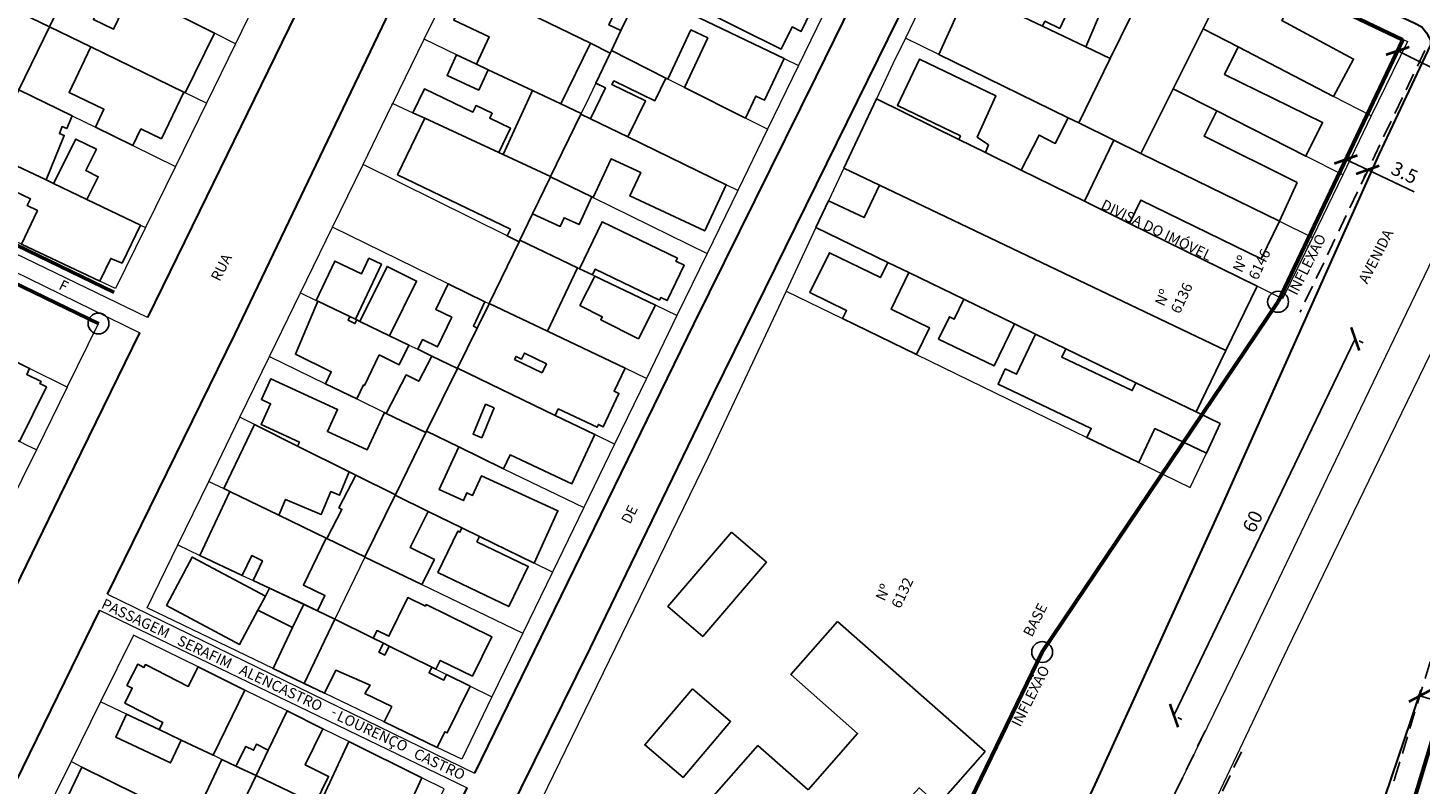
# Model space of a CAD drawing. Units: millimetres. Extents: x 285502 to 287975, y 1679636 to 1682668.
# Drawn here: x 287134 to 287334, y 1680162 to 1680271 of the extents above; entities that cross this region are included whole.
import ezdxf

# ---------------------------------------------------------------- set-up
doc = ezdxf.new("R2010")
doc.units = ezdxf.units.MM
doc.header["$MEASUREMENT"] = 0
doc.header["$PDMODE"] = 2
doc.header["$PDSIZE"] = 2
doc.linetypes.add('DASHED2', pattern=[0.375, 0.25, -0.125])
for name, color, linetype in [('_cotas', 7, 'Continuous'), ('_meio fio', 7, 'DASHED2'), ('_textos', 7, 'Continuous'), ('Edificacoes', 2, 'Continuous'), ('Edificacoes_Vazios', 2, 'Continuous'), ('Topon_de_Vias', 7, 'Continuous')]:
    doc.layers.add(name, color=color, linetype=linetype)
for name, color, linetype, lineweight in [('_traçado meio fio', 7, 'Continuous', 60), ('_traçado viário outros', 7, 'Continuous', 60), ('Muro_Grade', 8, 'Continuous', 20), ('Pavimentacao_Asfaltica_Mfio', 10, 'Continuous', 30), ('Pavimentacao_Asfaltica_S_Mfio', 10, 'Continuous', 15), ('Separ_Fisico_Canteiro_Mureta', 10, 'Continuous', 15)]:
    doc.layers.add(name, color=color, linetype=linetype, lineweight=lineweight)
doc.styles.add('Arial', font='arial.ttf', dxfattribs={"height": 1.5})
doc.styles.get("Standard").update_dxf_attribs({"font": 'arial.ttf'})
doc.dimstyles.new('AEROS UPV', dxfattribs={"dimtxt": 2, "dimasz": 2.5, "dimexe": 1.25, "dimexo": 0.625, "dimtad": 1, "dimdsep": 46, "dimtxsty": 'Standard', "dimblk": 'ARCHTICK', "dimcen": 2.5, "dimadec": 0, "dimazin": 0, "dimtfac": 1, "dimtmove": 0, "dimatfit": 3, "dimfxl": 1, "dimtzin": 0, "dimarcsym": 0})

# ---------------------------------------------------------------- blocks, each defined once
blk = doc.blocks.new('_ArchTick')
at = {"color": 0, "linetype": 'Continuous', "const_width": 0.15}
blk.add_lwpolyline([(-0.5, -0.5), (0.5, 0.5)], dxfattribs=at)
blk = doc.blocks.new('*D83')
at = {"layer": '_cotas', "color": 0, "lineweight": -2, "transparency": 16777216}
for p, q in [((287324.69, 1680225.96), (287298.67, 1680171.89)), ((287325.25, 1680225.69), (287325.81, 1680225.42)), ((287299.23, 1680171.62), (287299.8, 1680171.35))]:
    blk.add_line(p, q, dxfattribs=at)
at = {"layer": 'Defpoints', "color": 0, "transparency": 16777216}
for p in [(287324.69, 1680225.96), (287298.67, 1680171.89), (287298.67, 1680171.89)]:
    blk.add_point(p, dxfattribs=at)
at = {"layer": '_cotas', "color": 0, "lineweight": -2, "transparency": 16777216, "xscale": 2.5, "yscale": 2.5, "zscale": 2.5}
for p, rotation in [((287324.69, 1680225.96), 64.29995529130754), ((287298.67, 1680171.89), 244.2999552913075)]:
    blk.add_blockref('_ArchTick', p, dxfattribs=dict(at, rotation=rotation))
at = {"layer": '_cotas', "color": 0, "transparency": 16777216, "insert": (287310.2, 1680199.64), "char_height": 2, "attachment_point": 5, "rotation": 64.3}
blk.add_mtext('60', dxfattribs=at)
blk = doc.blocks.new('*D85')
at = {"layer": '_cotas', "color": 0, "lineweight": -2, "transparency": 16777216}
for p, q in [((287323.08, 1680251.16), (287322.8, 1680250.6)), ((287323.35, 1680251.72), (287326.48, 1680250.23)), ((287326.2, 1680249.67), (287325.92, 1680249.11)), ((287326.48, 1680250.23), (287333.17, 1680247.05))]:
    blk.add_line(p, q, dxfattribs=at)
at = {"layer": 'Defpoints', "color": 0, "transparency": 16777216}
for p in [(287323.35, 1680251.72), (287326.48, 1680250.23), (287326.48, 1680250.23)]:
    blk.add_point(p, dxfattribs=at)
at = {"layer": '_cotas', "color": 0, "lineweight": -2, "transparency": 16777216, "xscale": 2.5, "yscale": 2.5, "zscale": 2.5}
for p, rotation in [((287323.35, 1680251.72), 154.5877131696659), ((287326.48, 1680250.23), 334.5877131696658)]:
    blk.add_blockref('_ArchTick', p, dxfattribs=dict(at, rotation=rotation))
at = {"layer": '_cotas', "color": 0, "transparency": 16777216, "insert": (287331.66, 1680249.59), "char_height": 2, "attachment_point": 5, "rotation": 334.5877}
blk.add_mtext('3.5', dxfattribs=at)
blk = doc.blocks.new('*D87')
at = {"layer": '_cotas', "color": 0, "lineweight": -2, "transparency": 16777216}
for p, q in [((287333.95, 1680174.71), (287337.3, 1680173.7)), ((287334.14, 1680175.31), (287334.32, 1680175.91)), ((287337.49, 1680174.3), (287337.67, 1680174.89)), ((287337.3, 1680173.7), (287344.39, 1680171.56))]:
    blk.add_line(p, q, dxfattribs=at)
at = {"layer": 'Defpoints', "color": 0, "transparency": 16777216}
for p in [(287333.95, 1680174.71), (287337.3, 1680173.7), (287337.3, 1680173.7)]:
    blk.add_point(p, dxfattribs=at)
at = {"layer": '_cotas', "color": 0, "lineweight": -2, "transparency": 16777216, "xscale": 2.5, "yscale": 2.5, "zscale": 2.5}
for p, rotation in [((287333.95, 1680174.71), 163.1853761707762), ((287337.3, 1680173.7), 343.1853761707761)]:
    blk.add_blockref('_ArchTick', p, dxfattribs=dict(at, rotation=rotation))
at = {"layer": '_cotas', "color": 0, "transparency": 16777216, "insert": (287342.52, 1680173.84), "char_height": 2, "attachment_point": 5, "rotation": 343.1854}
blk.add_mtext('3.5', dxfattribs=at)
blk = doc.blocks.new('*D128')
at = {"layer": '_cotas', "color": 0, "lineweight": -2, "transparency": 16777216}
for p, q in [((287330.54, 1680266.8), (287330.23, 1680266.19)), ((287330.79, 1680267.31), (287366.9, 1680249.29)), ((287366.65, 1680248.79), (287366.34, 1680248.18))]:
    blk.add_line(p, q, dxfattribs=at)
at = {"layer": 'Defpoints', "color": 0, "transparency": 16777216}
for p in [(287330.82, 1680267.36), (287366.9, 1680249.29), (287366.93, 1680249.35)]:
    blk.add_point(p, dxfattribs=at)
at = {"layer": '_cotas', "color": 0, "lineweight": -2, "transparency": 16777216, "xscale": 2.5, "yscale": 2.5, "zscale": 2.5}
for p, rotation in [((287330.79, 1680267.31), 153.4882065791362), ((287366.9, 1680249.29), 333.4882065791362)]:
    blk.add_blockref('_ArchTick', p, dxfattribs=dict(at, rotation=rotation))
at = {"layer": '_cotas', "color": 0, "transparency": 16777216, "insert": (287349.58, 1680259.77), "char_height": 2, "attachment_point": 5, "rotation": 333.4882}
blk.add_mtext('40', dxfattribs=at)

msp = doc.modelspace()

# ---------------------------------------------------------------- linework, layer by layer
at = {"layer": '_cotas'}
msp.add_circle((287144.242, 1680228.173), 1.5, dxfattribs=at)
at = {"layer": '_meio fio', "ltscale": 10}
for p, q in [((287334.695, 1680267.362), (287316.77, 1680229.783)), ((287346.282, 1680215.507), (287330.397, 1680162.942)), ((287303.145, 1680169.687), (287206.552, 1679969.923)), ((287308.357, 1680166.683), (287213.539, 1679970.585))]:
    msp.add_line(p, q, dxfattribs=at)
msp.add_arc((287327.526, 1680163.81), 3, 334.19316, 343.18538, dxfattribs=at)
at = {"layer": '_textos'}
for centre in [(287313.611, 1680231.29), (287279.737, 1680181.005)]:
    msp.add_circle(centre, 1.5, dxfattribs=at)
at = {"layer": '_traçado meio fio'}
for p, q in [((287331.536, 1680268.869), (287273.855, 1680296.488)), ((287331.536, 1680268.869), (287313.611, 1680231.29)), ((287349.633, 1680214.495), (287330.217, 1680150.247)), ((287279.737, 1680181.005), (287183.145, 1679981.241))]:
    msp.add_line(p, q, dxfattribs=at)
at = {"layer": '_traçado viário outros'}
msp.add_line((287279.737, 1680181.005), (287313.611, 1680231.29), dxfattribs=at)
for points in [[(287101.434, 1680254.462), (287146.422, 1680232.673)], [(287099.254, 1680249.962), (287144.242, 1680228.173)]]:
    msp.add_lwpolyline(points, dxfattribs=at)
at = {"layer": 'Edificacoes', "flags": 128}
for points in [[(287226.514, 1680285.356), (287226.695, 1680285.726), (287236.398, 1680280.754), (287235.344, 1680278.627), (287246.582, 1680273.046), (287245.121, 1680270.105), (287243.83, 1680270.746), (287242.252, 1680267.569), (287230.012, 1680273.647), (287232.686, 1680279.033), (287230.403, 1680280.167), (287227.165, 1680273.642), (287222.063, 1680276.082), (287222.213, 1680276.393)], [(287219.262, 1680270.24), (287217.881, 1680267.349), (287217.711, 1680266.999), (287214.89, 1680268.389), (287201.615, 1680274.892), (287206.066, 1680284.216), (287220.442, 1680277.253), (287217.541, 1680271.042)], [(287293.891, 1680275.212), (287289.489, 1680266.189), (287285.998, 1680267.869), (287288.56, 1680273.802), (287284.657, 1680275.706), (287282.256, 1680270.54), (287280.143, 1680271.561), (287279.795, 1680270.85), (287270.412, 1680275.372), (287274.653, 1680284.206), (287282.587, 1680280.494), (287287.348, 1680278.273)], [(287141.541, 1680279.614), (287141.781, 1680279.494), (287144.382, 1680278.173), (287146.153, 1680277.283), (287143.502, 1680271.81), (287146.379, 1680270.417), (287149.004, 1680275.852), (287151.425, 1680274.632), (287160.899, 1680269.85), (287156.687, 1680261.297), (287156.487, 1680261.397), (287143.132, 1680267.869), (287137.209, 1680270.74), (287141.181, 1680278.874)], [(287307.646, 1680280.104), (287316.46, 1680275.992), (287314.139, 1680271.661), (287324.446, 1680266.137), (287321.572, 1680260.776), (287307.877, 1680267.869), (287302.845, 1680270.48)], [(287124.214, 1680277.033), (287137.209, 1680270.74), (287132.807, 1680261.727), (287122.723, 1680266.679), (287120.823, 1680267.609), (287119.932, 1680268.049)], [(287200.214, 1680264.608), (287198.523, 1680265.408), (287200.357, 1680269.298), (287195.254, 1680271.705), (287197.138, 1680275.7), (287198.34, 1680275.133), (287198.864, 1680276.243), (287201.615, 1680274.892), (287214.89, 1680268.389), (287210.628, 1680259.686), (287206.537, 1680261.627)], [(287219.262, 1680270.24), (287222.063, 1680276.082), (287227.165, 1680273.642), (287242.711, 1680266.209), (287239.894, 1680260.225), (287238.629, 1680260.822), (287237.139, 1680257.655), (287228.385, 1680262.057), (287231.731, 1680269.158), (287229.296, 1680270.305), (287225.984, 1680263.267), (287225.704, 1680263.407), (287217.881, 1680267.349)], [(287283.497, 1680257.685), (287264.9, 1680266.789), (287269.061, 1680276.022), (287270.412, 1680275.372), (287279.795, 1680270.85), (287285.998, 1680267.869), (287289.489, 1680266.189), (287284.998, 1680256.955)], [(287298.543, 1680261.877), (287302.845, 1680270.48), (287307.877, 1680267.869), (287305.938, 1680263.937), (287320.001, 1680257.027), (287317.62, 1680252.183), (287304.805, 1680258.696)], [(287143.132, 1680267.869), (287156.487, 1680261.397), (287153.283, 1680254.696), (287150.332, 1680256.106), (287149.184, 1680253.704), (287143.792, 1680256.345), (287145.025, 1680258.934), (287140.01, 1680261.33)], [(287195.662, 1680266.759), (287198.523, 1680265.408), (287200.214, 1680264.608), (287198.852, 1680261.673), (287194.288, 1680263.785)], [(287217.711, 1680266.999), (287217.881, 1680267.349), (287225.704, 1680263.407), (287224.126, 1680260.153), (287218.239, 1680263.005), (287217.974, 1680262.457), (287222.784, 1680260.127), (287220.272, 1680254.944), (287214.89, 1680257.555), (287217.035, 1680261.979), (287215.63, 1680262.657)], [(287271.602, 1680252.703), (287267.771, 1680254.584), (287267.998, 1680255.095), (287258.947, 1680259.476), (287262.149, 1680266.129), (287273.07, 1680260.867), (287270.427, 1680254.927), (287272.038, 1680253.798)], [(287132.807, 1680261.727), (287140.47, 1680257.975), (287139.72, 1680256.145), (287139.016, 1680256.427), (287138.626, 1680255.438), (287139.32, 1680255.164), (287136.709, 1680248.772), (287130.827, 1680251.593), (287132.307, 1680254.638), (287129.916, 1680255.804), (287131.277, 1680258.586)], [(287201.705, 1680252.723), (287191.09, 1680257.625), (287189.39, 1680258.416), (287191.036, 1680261.851), (287198.01, 1680258.512), (287198.464, 1680259.461), (287200.767, 1680258.359), (287200.423, 1680257.641), (287203.379, 1680256.225)], [(287213.539, 1680258.315), (287213.499, 1680258.235), (287209.168, 1680249.272), (287202.355, 1680252.423), (287206.537, 1680261.627), (287210.628, 1680259.686)], [(287313.829, 1680242.839), (287293.911, 1680252.583), (287298.543, 1680261.877), (287304.805, 1680258.696), (287302.989, 1680255.056), (287316.343, 1680248.394)], [(287292.29, 1680242.539), (287310.618, 1680233.526), (287306.126, 1680224.292), (287256.386, 1680248.051), (287251.284, 1680250.492), (287255.936, 1680260.406), (287267.771, 1680254.584), (287271.602, 1680252.703), (287276.724, 1680250.192), (287285.808, 1680245.721)], [(287209.168, 1680249.272), (287209.148, 1680249.242), (287206.577, 1680243.91), (287204.756, 1680240.148), (287204.636, 1680239.898), (287202.925, 1680240.749), (287203.392, 1680241.707), (287187.187, 1680249.512), (287191.09, 1680257.625), (287201.705, 1680252.723), (287202.355, 1680252.423)], [(287209.168, 1680249.272), (287213.499, 1680258.235), (287214.89, 1680257.555), (287220.272, 1680254.944), (287234.378, 1680248.071), (287231.287, 1680241.453), (287220.523, 1680246.486), (287222.096, 1680249.851), (287217.873, 1680251.826), (287215.26, 1680246.241), (287215.08, 1680246.331), (287209.148, 1680249.242)], [(287285.808, 1680245.721), (287276.724, 1680250.192), (287279.298, 1680255.208), (287281.621, 1680254.018), (287283.497, 1680257.685), (287284.998, 1680256.955), (287290.02, 1680254.494)], [(287142.571, 1680245.971), (287137.799, 1680248.252), (287140.99, 1680254.655), (287143.941, 1680253.186), (287142.418, 1680250.128), (287144.198, 1680249.242)], [(287144.442, 1680234.246), (287133.168, 1680239.548), (287135.479, 1680244.399), (287134.002, 1680245.104), (287134.469, 1680246.085), (287131.07, 1680247.706), (287129.004, 1680243.373), (287131.134, 1680242.358), (287130.416, 1680240.849), (287124.074, 1680243.83), (287128.426, 1680252.743), (287130.827, 1680251.593), (287136.709, 1680248.772), (287137.799, 1680248.252), (287142.571, 1680245.971), (287150.274, 1680242.289), (287147.623, 1680236.847), (287145.993, 1680237.517)], [(287292.29, 1680242.539), (287285.808, 1680245.721), (287290.02, 1680254.494), (287293.911, 1680252.583), (287313.829, 1680242.839), (287311.201, 1680237.45), (287293.928, 1680245.887)], [(287206.577, 1680243.91), (287209.148, 1680249.242), (287215.08, 1680246.331), (287213.259, 1680242.36), (287211.103, 1680243.346), (287210.535, 1680242.103)], [(287247.263, 1680241.949), (287249.073, 1680245.791), (287254.172, 1680243.377), (287256.386, 1680248.051), (287306.126, 1680224.292), (287301.834, 1680215.479), (287293.201, 1680219.66), (287283.127, 1680224.552), (287278.795, 1680226.653), (287275.754, 1680228.134), (287268.511, 1680231.645), (287260.598, 1680235.486), (287257.577, 1680236.947)], [(287215.18, 1680235.146), (287213.319, 1680236.037), (287216.562, 1680242.77), (287227.369, 1680237.563), (287227.149, 1680237.108), (287228.35, 1680236.529), (287225.904, 1680231.453), (287224.971, 1680231.902), (287224.795, 1680231.538), (287215.579, 1680235.979)], [(287204.636, 1680239.898), (287204.756, 1680240.148), (287213.019, 1680236.177), (287208.697, 1680227.073), (287200.354, 1680231.055)], [(287181.137, 1680228.774), (287180.336, 1680229.154), (287175.754, 1680231.355), (287175.504, 1680231.475), (287178.162, 1680237.122), (287182.026, 1680235.304), (287183.076, 1680237.537), (287184.863, 1680236.696)], [(287261.718, 1680223.722), (287251.094, 1680228.884), (287251.658, 1680230.033), (287246.393, 1680232.598), (287249.183, 1680238.325), (287256.507, 1680234.757), (287257.577, 1680236.947), (287260.598, 1680235.486), (287258.041, 1680230.238), (287263.576, 1680227.542)], [(287186.038, 1680226.413), (287181.777, 1680228.464), (287185.674, 1680236.359), (287189.914, 1680234.265)], [(287215.49, 1680234.986), (287224.214, 1680230.795), (287221.772, 1680225.974), (287216.367, 1680228.716), (287216.582, 1680229.142), (287213.359, 1680230.777)], [(287198.623, 1680227.523), (287195.802, 1680221.781), (287195.782, 1680221.731), (287192.101, 1680223.502), (287190.09, 1680224.472), (287190.758, 1680225.857), (287192.931, 1680224.812), (287194.977, 1680229.066), (287192.678, 1680230.171), (287194.452, 1680233.856), (287199.734, 1680231.265), (287198.066, 1680227.791)], [(287181.327, 1680217.339), (287176.815, 1680219.53), (287177.654, 1680221.243), (287172.525, 1680223.746), (287175.754, 1680231.355), (287180.336, 1680229.154), (287180.082, 1680228.631), (287181.068, 1680228.15), (287181.327, 1680228.674), (287181.777, 1680228.464), (287186.038, 1680226.413), (287188.81, 1680225.082), (287187.43, 1680222.252), (287184.56, 1680223.652), (287182.433, 1680219.292), (287182.31, 1680219.352)], [(287200.314, 1680230.985), (287200.354, 1680231.055), (287208.697, 1680227.073), (287219.842, 1680221.761), (287218.281, 1680218.473), (287218.979, 1680218.142), (287216.707, 1680213.348), (287216.016, 1680213.675), (287215.829, 1680213.281), (287210.269, 1680215.916), (287209.828, 1680214.978), (287195.802, 1680221.781), (287198.623, 1680227.523)], [(287268.511, 1680231.645), (287275.754, 1680228.134), (287272.842, 1680222.092), (287264.878, 1680225.938), (287266.422, 1680229.134), (287267.129, 1680228.792)], [(287113.01, 1680221.401), (287117.241, 1680230.124), (287122.153, 1680227.703), (287119.413, 1680222.096), (287122.781, 1680220.447), (287123.135, 1680221.17), (287124.847, 1680220.332), (287125.635, 1680221.942), (287124.123, 1680222.682), (287124.422, 1680223.291), (287122.739, 1680224.115), (287124.044, 1680226.773), (287129.486, 1680224.092), (287134.358, 1680221.691), (287133.941, 1680220.85), (287135.991, 1680219.847), (287135.842, 1680219.541), (287136.754, 1680219.094), (287132.897, 1680211.217), (287125.224, 1680214.948), (287118.372, 1680218.29), (287112.81, 1680220.991)], [(287293.621, 1680208.206), (287286.168, 1680211.827), (287286.782, 1680213.12), (287273.402, 1680219.45), (287274.446, 1680221.656), (287276.068, 1680220.888), (287278.795, 1680226.653), (287283.127, 1680224.552), (287282.548, 1680223.331), (287292.67, 1680218.542), (287293.201, 1680219.66), (287301.834, 1680215.479), (287305.298, 1680213.795), (287303.315, 1680209.556), (287295.94, 1680213.076)], [(287195.782, 1680221.731), (287191.341, 1680212.697), (287191.251, 1680212.507), (287185.568, 1680215.268), (287188.424, 1680220.802), (287190.223, 1680219.871), (287192.101, 1680223.502)], [(287195.782, 1680221.731), (287195.802, 1680221.781), (287209.828, 1680214.978), (287215.53, 1680212.217), (287212.229, 1680205.148), (287203.331, 1680209.302), (287202.405, 1680207.325), (287195.962, 1680210.457), (287191.341, 1680212.697)], [(287191.251, 1680212.507), (287186.869, 1680203.584), (287181.207, 1680206.405), (287180.246, 1680206.875), (287172.823, 1680210.577), (287173.084, 1680211.144), (287167.586, 1680213.68), (287168.955, 1680216.647), (287167.627, 1680217.259), (287169.001, 1680220.237), (287178.564, 1680215.827), (287177.102, 1680212.656), (287182.815, 1680210.021), (287185.298, 1680215.399), (287185.568, 1680215.268)], [(287170.152, 1680200.643), (287163.099, 1680204.054), (287162.229, 1680204.474), (287166.621, 1680213.678), (287172.823, 1680210.577), (287180.246, 1680206.875), (287178.849, 1680203.529), (287177.6, 1680204.051), (287176.227, 1680200.768), (287171.106, 1680202.91)], [(287191.251, 1680212.507), (287191.341, 1680212.697), (287195.962, 1680210.457), (287193.177, 1680204.329), (287196.646, 1680202.75), (287197.154, 1680203.866), (287197.961, 1680203.499), (287199.229, 1680206.286), (287210.198, 1680201.295), (287206.777, 1680193.78), (287198.954, 1680197.601), (287196.433, 1680198.832), (287191.581, 1680201.203), (287186.839, 1680203.524), (287186.869, 1680203.584)], [(287186.869, 1680203.584), (287186.839, 1680203.524), (287182.487, 1680194.67), (287177.025, 1680197.321), (287179.187, 1680201.484), (287178.767, 1680201.702), (287181.207, 1680206.405)], [(287164.88, 1680192.019), (287158.788, 1680194.89), (287163.099, 1680204.054), (287170.152, 1680200.643), (287176.945, 1680197.351), (287173.697, 1680190.594), (287176.759, 1680189.121), (287175.704, 1680186.937), (287168.812, 1680190.179), (287166.431, 1680191.299), (287167.779, 1680194.108), (287166.244, 1680194.847)], [(287182.487, 1680194.67), (287186.839, 1680203.524), (287191.581, 1680201.203), (287188.986, 1680196.036), (287192.474, 1680194.284), (287190.67, 1680190.699), (287182.477, 1680194.64)], [(287196.433, 1680198.832), (287198.954, 1680197.601), (287198.584, 1680196.848), (287205.942, 1680193.303), (287203.158, 1680187.525), (287192.972, 1680192.433), (287195.824, 1680198.352), (287196.132, 1680198.203)], [(287235.128, 1680198.202), (287240.137, 1680193.91), (287231.007, 1680183.252), (287226.002, 1680187.54)], [(287168.201, 1680189.038), (287167.131, 1680187.037), (287164.5, 1680182.105), (287154.009, 1680187.704), (287157.71, 1680194.636)], [(287167.131, 1680187.037), (287172.083, 1680184.556), (287173.719, 1680187.867), (287168.81, 1680190.175), (287168.201, 1680189.038)], [(287192.701, 1680178.544), (287192.111, 1680178.834), (287185.988, 1680181.865), (287185.158, 1680182.275), (287183.698, 1680182.996), (287184.237, 1680184.101), (287185.935, 1680183.272), (287188.653, 1680188.834), (287191.176, 1680187.601), (287191.28, 1680187.814), (287200.71, 1680183.207), (287197.946, 1680177.55), (287193.32, 1680179.81)], [(287173.774, 1680176.503), (287169.312, 1680178.644), (287172.083, 1680184.556), (287173.721, 1680187.87), (287175.704, 1680186.937), (287178.195, 1680185.727)], [(287192.861, 1680167.32), (287185.258, 1680170.971), (287186.341, 1680173.171), (287182.503, 1680175.065), (287183.245, 1680176.266), (287178.338, 1680178.388), (287176.685, 1680175.103), (287173.774, 1680176.503), (287178.195, 1680185.727), (287183.698, 1680182.996), (287185.158, 1680182.275), (287184.516, 1680180.987), (287185.347, 1680180.577), (287185.988, 1680181.865), (287192.111, 1680178.834), (287191.709, 1680178.029), (287193.834, 1680176.98), (287194.232, 1680177.784), (287197.623, 1680176.103), (287194.316, 1680169.403), (287193.976, 1680169.571)], [(287250.354, 1680185.387), (287271.552, 1680166.711), (287264.828, 1680159.079), (287262.062, 1680161.516), (287247.649, 1680145.673), (287245.794, 1680147.398), (287244.729, 1680146.189), (287243.254, 1680147.488), (287244.314, 1680148.692), (287241.374, 1680151.282), (287240.809, 1680150.64), (287239.758, 1680151.566), (287240.334, 1680152.22), (287231.924, 1680159.629), (287238.934, 1680167.586), (287246.13, 1680161.246), (287253.249, 1680169.326), (287243.654, 1680177.78)], [(287158.538, 1680178.864), (287165.24, 1680175.553), (287160.728, 1680166.189), (287156.137, 1680168.36), (287152.965, 1680169.871), (287153.484, 1680170.892), (287148.002, 1680173.682), (287149.094, 1680175.827), (287148.334, 1680176.213), (287149.879, 1680179.248), (287150.763, 1680178.798), (287150.973, 1680179.211), (287157.125, 1680176.08)], [(287229.516, 1680175.713), (287235.009, 1680171.033), (287228.175, 1680163.013), (287222.687, 1680167.688)], [(287148.274, 1680172.091), (287152.965, 1680169.871), (287156.137, 1680168.36), (287154.605, 1680165.087), (287146.72, 1680168.782)], [(287171.313, 1680172.552), (287176.465, 1680170.001), (287173.924, 1680164.796), (287177.286, 1680163.153), (287175.374, 1680159.236), (287166.861, 1680163.278), (287168.612, 1680166.929)], [(287166.861, 1680163.278), (287163.98, 1680164.638), (287165.399, 1680167.474), (287166.501, 1680166.921), (287166.929, 1680167.774), (287168.612, 1680166.929)], [(287180.186, 1680168.16), (287190.69, 1680162.968), (287189.38, 1680160.13), (287190.205, 1680159.748), (287187.892, 1680154.753), (287187.128, 1680155.107), (287186.963, 1680154.75), (287181.556, 1680157.254), (287181.197, 1680156.475), (287175.924, 1680158.976)], [(287161.949, 1680165.609), (287163.98, 1680164.638), (287166.861, 1680163.278), (287162.539, 1680154.264), (287157.717, 1680156.655)], [(287157.717, 1680156.655), (287162.539, 1680154.264), (287158.237, 1680145.311), (287151.385, 1680148.622), (287139.29, 1680154.454), (287140.661, 1680157.292), (287138.817, 1680158.18), (287141.871, 1680164.508)], [(287166.861, 1680163.278), (287175.374, 1680159.236), (287175.924, 1680158.976), (287181.197, 1680156.475), (287186.779, 1680153.824), (287183.395, 1680146.967), (287174.677, 1680151.267), (287176.346, 1680154.651), (287172.104, 1680156.743), (287172.686, 1680157.923), (287171.002, 1680158.753), (287167.561, 1680151.773), (287167.191, 1680151.953), (287162.539, 1680154.264)]]:
    msp.add_lwpolyline(points, close=True, dxfattribs=at)
at = {"layer": 'Edificacoes_Vazios', "flags": 128}
for points in [[(287207.928, 1680221.066), (287203.988, 1680223.006), (287204.203, 1680223.443), (287204.975, 1680223.063), (287205.4, 1680223.925), (287208.568, 1680222.364)], [(287201.066, 1680216.067), (287199.277, 1680211.78), (287198.039, 1680212.296), (287199.829, 1680216.584)]]:
    msp.add_lwpolyline(points, close=True, dxfattribs=at)
at = {"layer": 'Muro_Grade', "flags": 128}
for points in [[(287163.91, 1680268.339), (287160.899, 1680269.85), (287151.425, 1680274.632), (287149.004, 1680275.852), (287146.153, 1680277.283), (287144.382, 1680278.173), (287141.781, 1680279.494)], [(287302.845, 1680270.48), (287307.646, 1680280.104)], [(287307.646, 1680280.104), (287316.46, 1680275.992), (287332.176, 1680268.64), (287327.004, 1680257.965)], [(287168.341, 1680277.393), (287163.91, 1680268.339)], [(287191, 1680268.97), (287195.402, 1680277.933)], [(287195.402, 1680277.933), (287198.864, 1680276.243), (287201.615, 1680274.892), (287214.89, 1680268.389), (287217.711, 1680266.999)], [(287264.489, 1680278.223), (287260.098, 1680269.14)], [(287264.489, 1680278.223), (287269.061, 1680276.022), (287270.412, 1680275.372), (287279.795, 1680270.85), (287285.998, 1680267.869), (287289.489, 1680266.189)], [(287217.881, 1680267.349), (287219.262, 1680270.24), (287222.063, 1680276.082)], [(287222.063, 1680276.082), (287227.165, 1680273.642), (287242.711, 1680266.209), (287244.772, 1680265.228)], [(287293.891, 1680275.212), (287289.489, 1680266.189)], [(287249.153, 1680274.232), (287244.772, 1680265.228)], [(287137.209, 1680270.74), (287132.807, 1680261.727)], [(287159.738, 1680259.816), (287156.687, 1680261.297), (287156.487, 1680261.397), (287143.132, 1680267.869), (287137.209, 1680270.74)], [(287186.499, 1680259.756), (287191, 1680268.97)], [(287213.539, 1680258.315), (287210.628, 1680259.686), (287206.537, 1680261.627), (287200.214, 1680264.608), (287198.523, 1680265.408), (287195.662, 1680266.759), (287191, 1680268.97)], [(287260.098, 1680269.14), (287258.307, 1680265.448), (287255.936, 1680260.406)], [(287284.998, 1680256.955), (287283.497, 1680257.685), (287264.9, 1680266.789), (287260.098, 1680269.14)], [(287298.543, 1680261.877), (287302.845, 1680270.48)], [(287327.004, 1680257.965), (287321.572, 1680260.776), (287307.877, 1680267.869), (287302.845, 1680270.48)], [(287163.91, 1680268.339), (287159.738, 1680259.816)], [(287217.711, 1680266.999), (287215.63, 1680262.657), (287214.68, 1680260.666), (287213.539, 1680258.315)], [(287217.881, 1680267.349), (287217.711, 1680266.999)], [(287240.31, 1680256.065), (287237.139, 1680257.655), (287228.385, 1680262.057), (287225.984, 1680263.267), (287225.704, 1680263.407), (287217.881, 1680267.349)], [(287244.772, 1680265.228), (287240.31, 1680256.065)], [(287289.489, 1680266.189), (287284.998, 1680256.955)], [(287132.807, 1680261.727), (287140.47, 1680257.975), (287143.792, 1680256.345), (287149.184, 1680253.704), (287155.286, 1680250.712)], [(287293.911, 1680252.583), (287298.543, 1680261.877)], [(287322.893, 1680249.502), (287317.62, 1680252.183), (287304.805, 1680258.696), (287298.543, 1680261.877)], [(287159.738, 1680259.816), (287155.286, 1680250.712)], [(287182.227, 1680251.003), (287186.379, 1680259.526), (287186.499, 1680259.756)], [(287186.499, 1680259.756), (287189.39, 1680258.416), (287191.09, 1680257.625), (287201.705, 1680252.723), (287202.355, 1680252.423), (287209.168, 1680249.272)], [(287255.936, 1680260.406), (287251.284, 1680250.492)], [(287285.808, 1680245.721), (287276.724, 1680250.192), (287271.602, 1680252.703), (287267.771, 1680254.584), (287255.936, 1680260.406)], [(287213.499, 1680258.235), (287209.168, 1680249.272), (287209.148, 1680249.242)], [(287213.539, 1680258.315), (287213.499, 1680258.235)], [(287236.028, 1680247.261), (287234.378, 1680248.071), (287220.272, 1680254.944), (287214.89, 1680257.555), (287213.499, 1680258.235)], [(287284.998, 1680256.955), (287290.02, 1680254.494)], [(287327.004, 1680257.965), (287322.893, 1680249.502)], [(287240.31, 1680256.065), (287236.028, 1680247.261)], [(287128.426, 1680252.743), (287130.827, 1680251.593), (287136.709, 1680248.772), (287137.799, 1680248.252), (287142.571, 1680245.971), (287150.274, 1680242.289), (287150.995, 1680241.939)], [(287290.02, 1680254.494), (287285.808, 1680245.721)], [(287290.02, 1680254.494), (287293.911, 1680252.583)], [(287293.911, 1680252.583), (287313.829, 1680242.839), (287318.541, 1680240.528)], [(287155.286, 1680250.712), (287150.995, 1680241.939)], [(287177.835, 1680241.979), (287182.227, 1680251.003)], [(287204.636, 1680239.898), (287202.925, 1680240.749), (287182.227, 1680251.003)], [(287204.756, 1680240.148), (287206.577, 1680243.91), (287209.148, 1680249.242)], [(287209.148, 1680249.242), (287215.08, 1680246.331), (287215.26, 1680246.241), (287231.616, 1680238.208)], [(287251.284, 1680250.492), (287249.073, 1680245.79), (287247.263, 1680241.949)], [(287306.126, 1680224.292), (287256.386, 1680248.051), (287251.284, 1680250.492)], [(287322.893, 1680249.502), (287318.541, 1680240.528)], [(287236.028, 1680247.261), (287231.616, 1680238.208)], [(287318.541, 1680240.528), (287314.269, 1680231.725), (287310.618, 1680233.526), (287292.29, 1680242.539), (287285.808, 1680245.721)], [(287150.995, 1680241.939), (287146.703, 1680233.186), (287144.442, 1680234.246), (287133.168, 1680239.548), (287130.416, 1680240.849), (287124.074, 1680243.83)], [(287173.243, 1680232.555), (287177.835, 1680241.979)], [(287200.314, 1680230.985), (287199.734, 1680231.265), (287194.452, 1680233.856), (287177.835, 1680241.979)], [(287247.263, 1680241.949), (287242.981, 1680232.835)], [(287242.981, 1680232.835), (287251.094, 1680228.884), (287261.718, 1680223.722), (287286.168, 1680211.827), (287293.621, 1680208.206), (287301.014, 1680204.614), (287303.315, 1680209.556), (287305.296, 1680213.798), (287301.834, 1680215.479), (287293.201, 1680219.66), (287283.127, 1680224.552), (287278.795, 1680226.653), (287275.754, 1680228.134), (287268.511, 1680231.645), (287260.598, 1680235.486), (287257.577, 1680236.947), (287247.263, 1680241.949)], [(287139.75, 1680219.04), (287144.242, 1680228.174), (287128.466, 1680235.857), (287121.643, 1680239.188)], [(287204.636, 1680239.898), (287200.354, 1680231.055)], [(287204.756, 1680240.148), (287204.636, 1680239.898)], [(287227.295, 1680229.324), (287224.214, 1680230.795), (287215.49, 1680234.986), (287215.18, 1680235.146), (287213.319, 1680236.037), (287213.019, 1680236.177), (287204.756, 1680240.148)], [(287231.616, 1680238.208), (287227.295, 1680229.324)], [(287168.802, 1680223.442), (287173.243, 1680232.555)], [(287173.243, 1680232.555), (287175.504, 1680231.475), (287175.754, 1680231.355), (287180.336, 1680229.154), (287181.137, 1680228.774), (287181.327, 1680228.674), (287181.777, 1680228.464), (287186.038, 1680226.413), (287188.81, 1680225.082), (287190.09, 1680224.472), (287192.101, 1680223.502), (287195.782, 1680221.731)], [(287242.981, 1680232.835), (287231.777, 1680208.996), (287206.026, 1680156.135)], [(287200.314, 1680230.985), (287198.623, 1680227.523), (287195.802, 1680221.781)], [(287200.354, 1680231.055), (287200.314, 1680230.985)], [(287222.913, 1680220.29), (287219.842, 1680221.761), (287208.697, 1680227.073), (287200.354, 1680231.055)], [(287139.75, 1680219.04), (287134.358, 1680221.691), (287129.486, 1680224.092), (287124.044, 1680226.773), (287122.153, 1680227.703), (287117.241, 1680230.124)], [(287227.295, 1680229.324), (287226.665, 1680228.024), (287222.913, 1680220.29)], [(287164.55, 1680214.708), (287168.802, 1680223.442)], [(287168.802, 1680223.442), (287176.815, 1680219.53), (287181.327, 1680217.339), (287185.298, 1680215.399), (287185.568, 1680215.268), (287191.251, 1680212.507)], [(287135.318, 1680210.036), (287134.018, 1680210.667), (287132.897, 1680211.217), (287125.224, 1680214.948), (287118.372, 1680218.29), (287112.81, 1680220.991)], [(287195.782, 1680221.731), (287191.341, 1680212.697)], [(287195.802, 1680221.781), (287195.782, 1680221.731)], [(287218.331, 1680210.857), (287215.53, 1680212.217), (287209.828, 1680214.978), (287195.802, 1680221.781)], [(287139.75, 1680219.04), (287135.318, 1680210.036)], [(287222.913, 1680220.29), (287218.331, 1680210.857)], [(287160.068, 1680205.515), (287164.55, 1680214.708)], [(287186.869, 1680203.584), (287181.207, 1680206.405), (287180.246, 1680206.875), (287172.823, 1680210.577), (287166.621, 1680213.678), (287164.55, 1680214.708)], [(287191.341, 1680212.697), (287191.251, 1680212.507)], [(287191.341, 1680212.697), (287195.962, 1680210.457), (287202.405, 1680207.325), (287213.909, 1680201.743)], [(287191.251, 1680212.507), (287186.869, 1680203.584)], [(287218.331, 1680210.857), (287213.909, 1680201.743)], [(287135.318, 1680210.036), (287131.127, 1680201.513)], [(287155.616, 1680196.381), (287160.068, 1680205.515)], [(287160.068, 1680205.515), (287162.229, 1680204.474), (287163.099, 1680204.054), (287170.152, 1680200.643), (287176.945, 1680197.351), (287177.025, 1680197.321), (287182.487, 1680194.67)], [(287186.839, 1680203.524), (287182.487, 1680194.67), (287182.477, 1680194.64)], [(287186.869, 1680203.584), (287186.839, 1680203.524)], [(287209.428, 1680192.489), (287206.777, 1680193.78), (287198.954, 1680197.601), (287196.433, 1680198.832), (287191.581, 1680201.203), (287186.839, 1680203.524)], [(287213.909, 1680201.743), (287209.428, 1680192.489)], [(287173.774, 1680176.503), (287169.312, 1680178.644), (287151.215, 1680187.347), (287155.616, 1680196.381)], [(287155.616, 1680196.381), (287158.788, 1680194.89), (287164.88, 1680192.019), (287166.431, 1680191.299), (287168.812, 1680190.179), (287175.704, 1680186.937), (287178.195, 1680185.727)], [(287182.477, 1680194.64), (287178.195, 1680185.727)], [(287182.477, 1680194.64), (287190.67, 1680190.699), (287205.176, 1680183.726)], [(287209.428, 1680192.489), (287205.176, 1680183.726)], [(287178.195, 1680185.727), (287173.774, 1680176.503)], [(287178.195, 1680185.727), (287183.698, 1680182.996), (287185.158, 1680182.275), (287185.988, 1680181.865), (287192.111, 1680178.834), (287192.701, 1680178.544), (287194.232, 1680177.784), (287197.623, 1680176.103), (287200.734, 1680174.562)], [(287171.313, 1680172.552), (287165.24, 1680175.553), (287158.538, 1680178.864), (287149.264, 1680183.446), (287144.542, 1680173.862)], [(287205.176, 1680183.726), (287200.734, 1680174.562)], [(287200.734, 1680174.562), (287196.393, 1680165.619), (287192.861, 1680167.32), (287185.258, 1680170.971), (287176.685, 1680175.103), (287173.774, 1680176.503)], [(287144.542, 1680173.862), (287140.3, 1680165.289)], [(287166.861, 1680163.278), (287163.98, 1680164.638), (287161.949, 1680165.609), (287160.728, 1680166.189), (287156.137, 1680168.36), (287152.965, 1680169.871), (287148.274, 1680172.091), (287144.542, 1680173.862)], [(287166.861, 1680163.278), (287168.612, 1680166.929), (287171.313, 1680172.552)], [(287189.57, 1680152.504), (287193.862, 1680161.397), (287190.69, 1680162.968), (287180.186, 1680168.16), (287176.465, 1680170.001), (287171.313, 1680172.552)], [(287140.3, 1680165.289), (287135.789, 1680156.135)], [(287162.539, 1680154.264), (287157.717, 1680156.655), (287141.871, 1680164.508), (287140.3, 1680165.289)], [(287162.539, 1680154.264), (287166.861, 1680163.278)], [(287189.57, 1680152.504), (287186.779, 1680153.824), (287181.197, 1680156.475), (287175.924, 1680158.976), (287175.374, 1680159.236), (287166.861, 1680163.278)]]:
    msp.add_lwpolyline(points, dxfattribs=at)
at = {"layer": 'Pavimentacao_Asfaltica_Mfio', "flags": 128}
for points in [[(287223.283, 1680370.715), (287214.196, 1680352.406), (287210.953, 1680345.453), (287210.544, 1680344.807), (287209.819, 1680344.343), (287208.707, 1680344.166), (287207.655, 1680344.283), (287201.11, 1680330.611), (287188.341, 1680304.938), (287158.744, 1680244.319), (287151.264, 1680229.054)], [(287145.53, 1680189.335), (287163.802, 1680226.581), (287187.193, 1680275.339), (287212.308, 1680326.288), (287212.814, 1680326.75), (287213.891, 1680326.935), (287214.873, 1680326.893), (287215.978, 1680326.595), (287231.876, 1680319.094), (287261.337, 1680305.161), (287264.541, 1680303.577), (287264.979, 1680303.278), (287265.28, 1680302.864), (287265.488, 1680302.312), (287265.466, 1680301.667), (287261.656, 1680292.976), (287247.263, 1680263.56), (287229.746, 1680228.149), (287198.239, 1680163.629)], [(287190.917, 1680133.086), (287214.879, 1680181.631), (287232.618, 1680218.185), (287266.501, 1680287.069), (287271.541, 1680297.764), (287272.143, 1680298.368), (287273.242, 1680298.768), (287273.979, 1680298.937), (287274.616, 1680298.972), (287276.124, 1680298.404), (287294.031, 1680289.589), (287320.42, 1680277.303), (287333.229, 1680271.293), (287334.235, 1680270.759), (287334.927, 1680269.912), (287335.306, 1680269.19), (287335.495, 1680268.813), (287335.496, 1680268.188), (287328.084, 1680252.422), (287305.585, 1680202.16), (287287.606, 1680162.618), (287270.999, 1680126.78)], [(287097.72, 1680252.488), (287070.804, 1680197.785), (287045.491, 1680145.965), (287022.404, 1680098.477), (287014.699, 1680082.212), (287014.484, 1680080.823), (287014.594, 1680080.252), (287014.867, 1680079.626), (287015.658, 1680078.974), (287021.352, 1680076.207), (287060.404, 1680057.054), (287064.277, 1680055.213), (287064.863, 1680055.185), (287065.508, 1680055.244), (287066.065, 1680055.48), (287066.855, 1680056.097), (287067.411, 1680056.948), (287078.307, 1680080.596), (287112.347, 1680149.225), (287138.671, 1680203.359), (287150.18, 1680226.844)], [(287144.388, 1680187.006), (287126.225, 1680149.982), (287105.439, 1680107.806), (287078.718, 1680052.579), (287077.691, 1680050.393), (287077.642, 1680049.991), (287077.766, 1680049.393), (287078.043, 1680048.765), (287078.697, 1680048.188), (287084.048, 1680045.41), (287103.709, 1680036.329), (287126.21, 1680024.773), (287127.651, 1680024.106), (287128.184, 1680024.04), (287128.686, 1680024.141), (287129.118, 1680024.408), (287129.735, 1680025.496), (287151.22, 1680068.515), (287182.883, 1680132.405), (287197.2, 1680161.516)], [(287334.092, 1680175.599), (287332.688, 1680171.292), (287328.91, 1680160.121), (287326.271, 1680152.425), (287322.041, 1680143.345), (287316.865, 1680132.165), (287310.999, 1680120.35), (287303.084, 1680104.473), (287293.958, 1680085.243), (287285.247, 1680066.913), (287274.949, 1680044.989), (287269.481, 1680034.259), (287263.35, 1680021.471), (287259.785, 1680014.047), (287250.024, 1679993.98), (287241.75, 1679976.873), (287235.635, 1679964.061), (287232.241, 1679957.087), (287230.765, 1679953.123)]]:
    msp.add_lwpolyline(points, dxfattribs=at)
at = {"layer": 'Pavimentacao_Asfaltica_S_Mfio', "flags": 128}
for points in [[(287151.264, 1680229.054), (287098.668, 1680254.433)], [(287097.72, 1680252.488), (287150.18, 1680226.844)], [(287145.53, 1680189.335), (287198.239, 1680163.629)], [(287144.388, 1680187.006), (287197.2, 1680161.516)]]:
    msp.add_lwpolyline(points, dxfattribs=at)
at = {"layer": 'Separ_Fisico_Canteiro_Mureta', "flags": 128}
for points in [[(287406.12, 1680382.087), (287392.72, 1680355.729), (287376.273, 1680322.324), (287371.414, 1680311.04), (287363.099, 1680294.199), (287356.644, 1680280.958), (287344.674, 1680255.902), (287331.429, 1680228.43), (287320.654, 1680206.024), (287308.84, 1680181.339), (287293.665, 1680150.17)], [(287301.7, 1680153.577), (287315.03, 1680181.552), (287328.908, 1680210.221), (287340.581, 1680234.264), (287352.613, 1680259.114), (287365.85, 1680286.091), (287381.934, 1680319.61), (287396.422, 1680349.858), (287409.758, 1680375.032)]]:
    msp.add_lwpolyline(points, dxfattribs=at)

# ---------------------------------------------------------------- texts
at = {"layer": '_textos', "char_height": 1.5, "attachment_point": 1}
for s, insert, width, rotation in [('DIVISA DO IMÓVEL', (287288.701, 1680246.059), 20.20192, 334.0614), ('INFLEXÃO', (287314.958, 1680232.773), 10.86721, 63.12898), ('Nº 6146', (287307.04, 1680236), 6.48881, 64.71394), ('Nº 6136', (287295.853, 1680231.155), 6.48881, 64.71394), ('Nº 6132', (287255.74, 1680188.847), 6.48881, 64.71394), ('BASE', (287276.933, 1680183.729), 10.86721, 63.12898), ('INFLEXÃO', (287275.254, 1680170.815), 10.86721, 63.12898)]:
    msp.add_mtext(s, dxfattribs=dict(at, insert=insert, width=width, rotation=rotation))
at = {"layer": 'Topon_de_Vias', "style": 'Arial'}
for s, rotation, p in [('AVENIDA', 62.9319, (287326.414, 1680233.745)), ('RUA', 62.9545, (287161.634, 1680234.105)), ('F', 334.04103, (287138.415, 1680233.163)), ('DE', 63.49923, (287220.566, 1680199.266)), ('PASSAGEM', 334.82141, (287144.52, 1680187.395)), ('SERAFIM', 334.82141, (287155.407, 1680182.134)), ('ALENCASTRO', 334.82141, (287164.311, 1680177.927)), ('-', 334.82141, (287177.494, 1680171.942)), ('LOURENÇO', 334.82141, (287178.329, 1680171.284)), ('CASTRO', 334.82141, (287189.367, 1680165.898))]:
    msp.add_text(s, height=1.5, rotation=rotation, dxfattribs=at).set_placement(p)

# ---------------------------------------------------------------- dimensions: what is measured, and where the dimension line sits
at = {"layer": '_cotas'}
for p1, p2, distance, text, picture, middle in [((287330.816, 1680267.359), (287366.927, 1680249.345), -0.057, '40', '*D128', (287349.581, 1680259.774)), ((287323.355, 1680251.718), (287326.483, 1680250.231), 0, '3.5', '*D85', (287331.663, 1680249.594))]:
    dim = msp.add_aligned_dim(p1=p1, p2=p2, distance=distance, text=text, dimstyle='AEROS UPV', dxfattribs=at)
    dim.commit()
    dim.dimension.update_dxf_attribs({"geometry": picture, "text_midpoint": middle})
for p1, p2, picture, middle in [((287324.688, 1680225.958), (287298.669, 1680171.894), '*D83', (287310.195, 1680199.64)), ((287333.954, 1680174.711), (287337.304, 1680173.698), '*D87', (287342.521, 1680173.842))]:
    dim = msp.add_aligned_dim(p1=p1, p2=p2, distance=0, dimstyle='AEROS UPV', dxfattribs=at)
    dim.commit()
    dim.dimension.update_dxf_attribs({"geometry": picture, "text_midpoint": middle})

doc.saveas('drawing.dxf')
